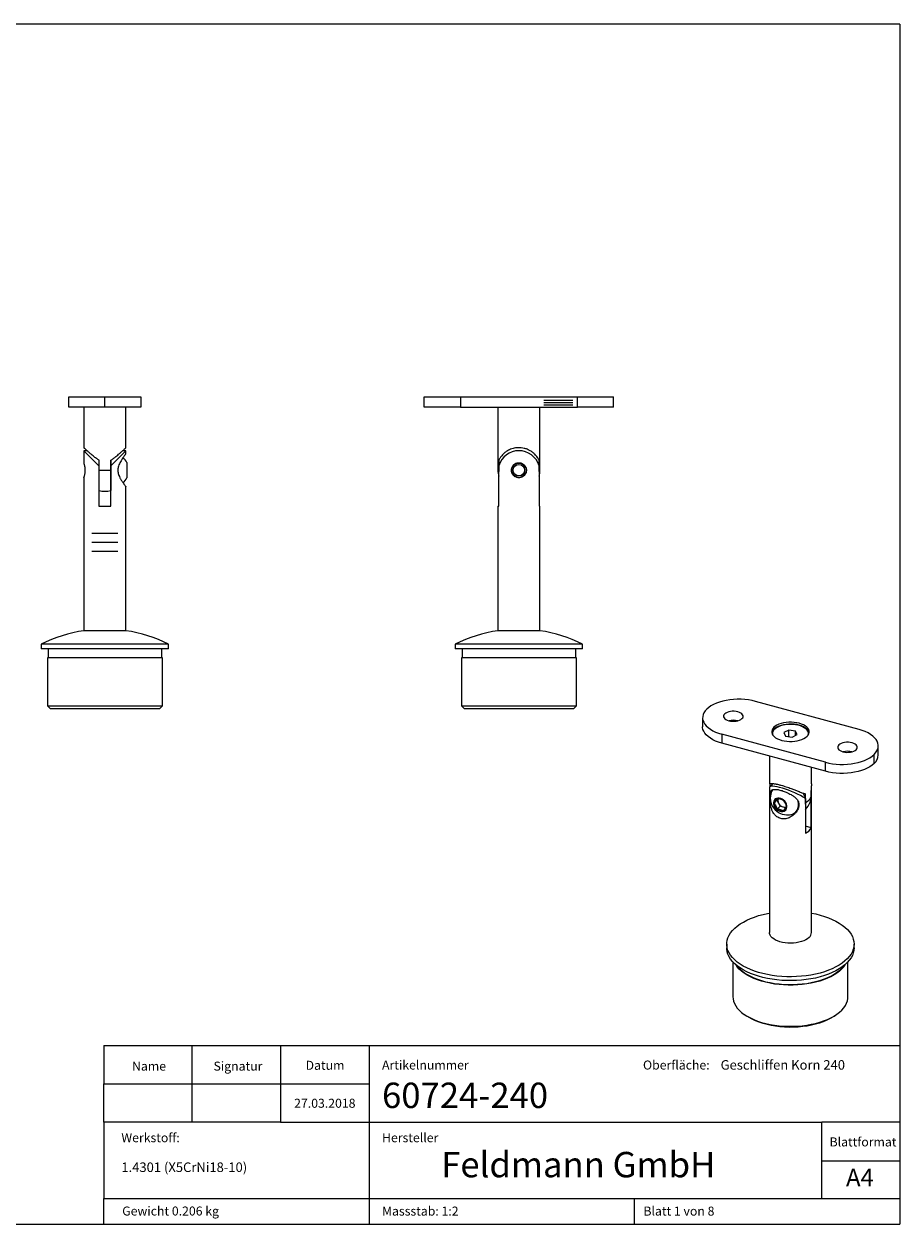
# Model space of a CAD drawing. Units: millimetres. Extents: x 10 to 584, y 10 to 410.
# Drawn here: x 292 to 584, y 10 to 410 of the extents above; entities that cross this region are included whole.
import ezdxf

# ---------------------------------------------------------------- set-up
doc = ezdxf.new("R2010")
doc.units = ezdxf.units.MM
doc.header["$LTSCALE"] = 2
doc.linetypes.add('CENTERX2', pattern=[20.32, 12.7, -2.54, 2.54, -2.54])
doc.styles.add('SLDTEXTSTYLE0', font='TXT', dxfattribs={"width": 0.75})
doc.styles.add('SLDTEXTSTYLE1', font='TXT', dxfattribs={"width": 0.692308})

msp = doc.modelspace()

# ---------------------------------------------------------------- linework, layer by layer
at = {"color": 7, "linetype": 'Continuous', "lineweight": 0}
for p, q in [((584, 410), (10, 410)), ((584, 410), (584, 10)), ((318.8, 69.5), (348.26, 69.5)), ((318.8, 69.5), (318.8, 56.75)), ((348.26, 69.5), (377.72, 69.5)), ((348.26, 44), (348.26, 69.5)), ((377.72, 69.5), (407.2, 69.5)), ((377.72, 69.5), (377.72, 44)), ((407.2, 69.5), (584, 69.5)), ((407.2, 69.5), (407.2, 10)), ((318.8, 56.75), (348.26, 56.75)), ((318.8, 44), (318.8, 56.75)), ((348.26, 56.75), (377.72, 56.75)), ((377.72, 56.75), (407.2, 56.75)), ((348.26, 44), (318.8, 44)), ((318.8, 44), (318.8, 18.5)), ((377.72, 44), (348.26, 44)), ((377.72, 44), (407.2, 44)), ((407.2, 44), (558, 44)), ((584, 44), (558, 44)), ((558, 30.99), (558, 44)), ((558, 18.5), (558, 30.99)), ((584, 30.99), (558, 30.99)), ((318.8, 18.5), (584, 18.5)), ((318.8, 10), (318.8, 18.5)), ((495.6, 10), (495.6, 18.5)), ((10, 10), (584, 10))]:
    msp.add_line(p, q, dxfattribs=at)
at = {"color": 7, "linetype": 'Continuous', "lineweight": 15}
for p, q in [((307.2, 282.26), (307.2, 285.76)), ((307.2, 285.76), (319.2, 285.76)), ((319.2, 282.26), (319.2, 285.76)), ((319.2, 285.76), (331.2, 285.76)), ((331.2, 285.76), (331.2, 282.26)), ((425.58, 282.26), (425.58, 285.76)), ((425.58, 285.76), (437.58, 285.76)), ((437.58, 285.76), (437.58, 282.26)), ((437.58, 285.76), (476.58, 285.76)), ((476.58, 282.26), (476.58, 285.76)), ((476.58, 285.76), (488.58, 285.76)), ((488.58, 282.26), (488.58, 285.76)), ((319.2, 282.26), (307.2, 282.26)), ((312.2, 282.26), (312.2, 268.76)), ((331.2, 282.26), (319.2, 282.26)), ((326.2, 268.76), (326.2, 282.26)), ((437.58, 282.26), (425.58, 282.26)), ((437.58, 282.26), (476.58, 282.26)), ((450.08, 282.26), (450.08, 261.26)), ((464.08, 261.26), (464.08, 282.26)), ((488.58, 282.26), (476.58, 282.26)), ((312.2, 267.76), (312.2, 263.76)), ((313.28, 267.76), (312.2, 267.76)), ((312.2, 267.76), (317.2, 262.76)), ((317.2, 264.63), (317.2, 262.76)), ((317.25, 261.26), (317.25, 264.59)), ((321.15, 264.59), (321.15, 261.26)), ((321.2, 262.76), (326.2, 267.76)), ((321.2, 262.76), (321.2, 264.64)), ((326.2, 267.76), (325.11, 267.76)), ((326.2, 266.75), (326.2, 267.76)), ((450.36, 264.59), (450.36, 261.26)), ((463.81, 261.26), (463.81, 264.59)), ((317.25, 263.65), (317.2, 263.65)), ((317.2, 262.76), (317.2, 249.26)), ((317.25, 261.26), (321.15, 261.26)), ((317.25, 254.54), (317.25, 261.26)), ((321.2, 263.65), (321.15, 263.65)), ((321.15, 261.26), (321.15, 254.54)), ((321.2, 249.26), (321.2, 262.76)), ((326.5, 263.81), (326.5, 258.72)), ((450.36, 261.26), (450.38, 260.82)), ((450.38, 249.26), (450.38, 262.76)), ((463.79, 262.76), (463.79, 249.26)), ((463.79, 260.82), (463.81, 261.26)), ((312.2, 258.76), (312.2, 207.76)), ((317.2, 258.88), (317.25, 258.88)), ((321.15, 258.88), (321.2, 258.88)), ((326.2, 207.76), (326.2, 255.77)), ((317.2, 249.26), (321.2, 249.26)), ((450.08, 249.26), (450.08, 207.76)), ((450.08, 249.26), (450.38, 249.26)), ((463.79, 249.26), (464.08, 249.26)), ((464.08, 207.76), (464.08, 249.26)), ((326.2, 207.76), (312.2, 207.76)), ((464.08, 207.76), (450.08, 207.76)), ((298, 203.24), (298, 201.74)), ((340.4, 203.24), (298, 203.24)), ((340.4, 201.74), (298, 201.74)), ((300.25, 201.74), (300.25, 198.74)), ((338.15, 198.74), (338.15, 201.74)), ((340.4, 201.74), (340.4, 203.24)), ((435.88, 203.24), (435.88, 201.74)), ((457.08, 203.24), (435.88, 203.24)), ((457.08, 201.74), (435.88, 201.74)), ((438.13, 201.74), (438.13, 198.74)), ((478.28, 203.24), (457.08, 203.24)), ((478.28, 201.74), (457.08, 201.74)), ((476.03, 198.74), (476.03, 201.74)), ((478.28, 201.74), (478.28, 203.24)), ((300.05, 198.74), (300.05, 182.74)), ((338.35, 198.74), (300.05, 198.74)), ((338.35, 182.74), (338.35, 198.74)), ((437.93, 198.74), (437.93, 182.74)), ((457.08, 198.74), (437.93, 198.74)), ((476.23, 198.74), (457.08, 198.74)), ((476.23, 182.74), (476.23, 198.74)), ((570.36, 174.84), (535.87, 184.21)), ((300.05, 182.74), (301.05, 181.74)), ((300.05, 182.74), (338.35, 182.74)), ((337.35, 181.74), (301.05, 181.74)), ((337.35, 181.74), (338.35, 182.74)), ((437.93, 182.74), (438.93, 181.74)), ((437.93, 182.74), (457.08, 182.74)), ((457.08, 181.74), (438.93, 181.74)), ((457.08, 182.74), (476.23, 182.74)), ((475.23, 181.74), (457.08, 181.74)), ((475.23, 181.74), (476.23, 182.74)), ((518.27, 178.75), (518.27, 175.75)), ((559.16, 163.91), (524.67, 173.28)), ((524.67, 173.28), (524.67, 170.28)), ((541.51, 173.46), (541.51, 173.2)), ((541.51, 173.2), (541.52, 173.16)), ((546.93, 174.61), (545.29, 173.78)), ((545.29, 173.78), (545.87, 172.62)), ((545.87, 172.62), (548.1, 172.31)), ((549.16, 174.29), (546.93, 174.61)), ((546.93, 172.47), (546.93, 174.61)), ((548.1, 172.31), (549.74, 173.14)), ((549.74, 173.14), (549.16, 174.29)), ((549.16, 172.85), (549.16, 174.29)), ((553.51, 173.2), (553.51, 173.46)), ((553.51, 173.16), (553.51, 173.2)), ((559.16, 160.91), (524.67, 170.28)), ((576.76, 166.37), (576.76, 169.37)), ((540.51, 165.97), (540.51, 156.69)), ((575.37, 163.49), (575.37, 166.49)), ((554.51, 156.69), (554.51, 162.17)), ((559.16, 160.91), (559.16, 163.91)), ((540.66, 156.64), (540.53, 156.66)), ((541.69, 156.73), (540.62, 155.68)), ((540.78, 156.83), (540.66, 156.64)), ((540.66, 156.64), (540.66, 155.72)), ((541.69, 156.73), (541.81, 156.84)), ((540.51, 155.43), (540.51, 107.2)), ((552.55, 150.55), (552.55, 153.4)), ((554.37, 155.18), (554.37, 152.33)), ((554.38, 142.07), (554.38, 153.64)), ((554.51, 107.2), (554.51, 155.43)), ((543.03, 151.23), (542.07, 150.29)), ((543.03, 151.23), (543.37, 151.71)), ((543.03, 151.23), (544.05, 149.24)), ((544.05, 149.24), (543.09, 148.3)), ((545.88, 148.74), (544.05, 149.24)), ((552.51, 151.82), (552.51, 140.25)), ((552.51, 149.93), (552.55, 150.55)), ((549.24, 147.34), (549.35, 147.44)), ((554.38, 142.07), (552.51, 142.58)), ((526.31, 103.32), (526.31, 102.03)), ((568.71, 102.03), (568.71, 103.32)), ((528.36, 97.35), (528.36, 85.75)), ((566.66, 85.75), (566.66, 97.35)), ((532.21, 79.82), (533.01, 79.27)), ((562.02, 79.27), (562.82, 79.82))]:
    msp.add_line(p, q, dxfattribs=at)
at = {"color": 7, "linetype": 'CENTERX2', "lineweight": 0}
for p, q in [((465.43, 284.59), (475, 284.59)), ((465.43, 283.84), (475, 283.84)), ((465.43, 283.09), (475, 283.09)), ((314.87, 240.31), (323.49, 240.31)), ((314.87, 237.31), (323.49, 237.31)), ((314.87, 234.31), (323.49, 234.31))]:
    msp.add_line(p, q, dxfattribs=at)
at = {"color": 8, "linetype": 'Continuous', "lineweight": 15}
for p, q in [((450.08, 261.26), (450.36, 261.26)), ((463.81, 261.26), (464.08, 261.26))]:
    msp.add_line(p, q, dxfattribs=at)
at = {"color": 7, "linetype": 'Continuous', "lineweight": 15, "flags": 128}
for points in [[(535.87, 184.21), (534.73, 184.48), (533.54, 184.69), (532.31, 184.84), (531.07, 184.91), (529.81, 184.92), (528.56, 184.86), (527.33, 184.74), (526.13, 184.55), (524.97, 184.29), (523.88, 183.98), (522.85, 183.6), (521.91, 183.18), (521.05, 182.7), (520.3, 182.19), (519.66, 181.63)], [(519.66, 181.63), (519.13, 181.04), (518.72, 180.43), (518.44, 179.8), (518.29, 179.16), (518.28, 178.51), (518.39, 177.87), (518.63, 177.23), (519, 176.61), (519.5, 176.02), (520.11, 175.45), (520.84, 174.93), (521.66, 174.44), (522.58, 174), (523.59, 173.61), (524.67, 173.28)], [(526.98, 177.75), (527.57, 177.62), (528.2, 177.56), (528.84, 177.56), (529.46, 177.63), (530.05, 177.76), (530.57, 177.94), (531.02, 178.17), (531.37, 178.45), (531.61, 178.75), (531.74, 179.07), (531.73, 179.4), (531.6, 179.72), (531.36, 180.02), (531, 180.3), (530.55, 180.53), (530.02, 180.71), (529.43, 180.83), (528.8, 180.89), (528.16, 180.89), (527.54, 180.83), (526.95, 180.7), (526.42, 180.52), (525.98, 180.28), (525.63, 180.01), (525.38, 179.7), (525.26, 179.38), (525.27, 179.05), (525.39, 178.73), (525.64, 178.43), (526, 178.16), (526.45, 177.93), (526.98, 177.75)], [(553.04, 172.56), (553.4, 172.98), (553.64, 173.42), (553.75, 173.88), (553.74, 174.33), (553.6, 174.79), (553.34, 175.23), (552.96, 175.64), (552.46, 176.03), (551.87, 176.37), (551.19, 176.66), (550.43, 176.91), (549.61, 177.09), (548.76, 177.21), (547.87, 177.27), (546.98, 177.27), (546.1, 177.19), (545.25, 177.06), (544.44, 176.86), (543.7, 176.61), (543.03, 176.3), (542.46, 175.95), (541.99, 175.56), (541.63, 175.14), (541.39, 174.7), (541.27, 174.24), (541.29, 173.78), (541.43, 173.33), (541.69, 172.89), (542.07, 172.48), (542.56, 172.09), (543.16, 171.75), (543.84, 171.46), (544.6, 171.21), (545.41, 171.03), (546.27, 170.9), (547.16, 170.85), (548.05, 170.85), (548.93, 170.92), (549.78, 171.06), (550.59, 171.26), (551.33, 171.51), (552, 171.82), (552.57, 172.17), (553.04, 172.56)], [(553.73, 173.74), (553.6, 174.15), (553.34, 174.58), (552.96, 175), (552.46, 175.38), (551.87, 175.72), (551.19, 176.02), (550.43, 176.26), (549.61, 176.45), (548.76, 176.57), (547.87, 176.63), (546.98, 176.62), (546.1, 176.55), (545.25, 176.42), (544.44, 176.22), (543.7, 175.97), (543.03, 175.66), (542.46, 175.31), (541.99, 174.92), (541.63, 174.5), (541.39, 174.06), (541.3, 173.74)], [(553.32, 174.24), (553.04, 174.66), (552.64, 175.07), (552.13, 175.43), (551.52, 175.76), (550.83, 176.03), (550.07, 176.26), (549.25, 176.42), (548.4, 176.52), (547.52, 176.55), (546.65, 176.52), (545.79, 176.42), (544.98, 176.26), (544.21, 176.04), (543.52, 175.76), (542.91, 175.44), (542.4, 175.07), (542, 174.67), (541.71, 174.25), (541.55, 173.8), (541.52, 173.35), (541.56, 173.08)], [(524.67, 170.28), (523.59, 170.61), (522.58, 171), (521.66, 171.44), (520.84, 171.93), (520.11, 172.45), (519.5, 173.02), (519, 173.61), (518.63, 174.23), (518.39, 174.87), (518.28, 175.51), (518.27, 175.75)], [(575.37, 166.49), (575.9, 167.08), (576.31, 167.69), (576.58, 168.32), (576.73, 168.96), (576.75, 169.61), (576.64, 170.25), (576.39, 170.89), (576.02, 171.5), (575.53, 172.1), (574.92, 172.66), (574.19, 173.19), (573.37, 173.68), (572.45, 174.12), (571.44, 174.51), (570.36, 174.84)], [(565.01, 167.41), (565.6, 167.29), (566.23, 167.22), (566.87, 167.23), (567.49, 167.29), (568.08, 167.42), (568.6, 167.6), (569.05, 167.84), (569.4, 168.11), (569.64, 168.41), (569.77, 168.74), (569.76, 169.06), (569.63, 169.39), (569.39, 169.69), (569.03, 169.96), (568.58, 170.19), (568.05, 170.37), (567.46, 170.5), (566.83, 170.56), (566.19, 170.56), (565.57, 170.49), (564.98, 170.36), (564.45, 170.18), (564.01, 169.95), (563.66, 169.67), (563.41, 169.37), (563.29, 169.05), (563.3, 168.72), (563.42, 168.4), (563.67, 168.09), (564.03, 167.82), (564.48, 167.59), (565.01, 167.41)], [(559.16, 163.91), (560.3, 163.63), (561.49, 163.43), (562.71, 163.28), (563.96, 163.21), (565.22, 163.2), (566.47, 163.25), (567.7, 163.38), (568.9, 163.57), (570.05, 163.83), (571.15, 164.14), (572.18, 164.51), (573.12, 164.94), (573.98, 165.41), (574.73, 165.93), (575.37, 166.49)], [(575.37, 163.49), (574.73, 162.93), (573.98, 162.41), (573.12, 161.94), (572.18, 161.51), (571.15, 161.14), (570.05, 160.83), (568.9, 160.57), (567.7, 160.38), (566.47, 160.25), (565.22, 160.2), (563.96, 160.21), (562.71, 160.28), (561.49, 160.43), (560.3, 160.63), (559.16, 160.91)], [(546.06, 148.11), (546.26, 148.5), (546.35, 148.96), (546.34, 149.45), (546.21, 149.96), (545.97, 150.46), (545.64, 150.92), (545.23, 151.32), (544.77, 151.64), (544.28, 151.87), (543.77, 151.98), (543.28, 151.99), (542.84, 151.88), (542.46, 151.67), (542.16, 151.36), (541.95, 150.96), (541.86, 150.51), (541.88, 150.01), (542.01, 149.51), (542.25, 149.01), (542.57, 148.55), (542.98, 148.15), (543.44, 147.83), (543.94, 147.6), (544.44, 147.48), (544.93, 147.48), (545.38, 147.58), (545.76, 147.8), (546.06, 148.11)], [(557.41, 112.98), (558.83, 112.55), (560.19, 112.07), (561.47, 111.54), (562.66, 110.96), (563.76, 110.33), (564.77, 109.66), (565.67, 108.95), (566.47, 108.21), (567.15, 107.44), (567.71, 106.64), (568.15, 105.83), (568.46, 105), (568.65, 104.16), (568.71, 103.31), (568.65, 102.46), (568.46, 101.62), (568.14, 100.79), (567.7, 99.98), (567.13, 99.18), (566.45, 98.41), (565.66, 97.67), (564.75, 96.96), (563.74, 96.29), (562.64, 95.67), (561.44, 95.09), (560.16, 94.56), (558.81, 94.08), (557.38, 93.65), (555.9, 93.29), (554.36, 92.99), (552.79, 92.74), (551.18, 92.56), (549.55, 92.45), (547.91, 92.4), (546.27, 92.42), (544.63, 92.5), (543.01, 92.65), (541.42, 92.86), (539.86, 93.14), (538.35, 93.47), (536.9, 93.87), (535.51, 94.32), (534.19, 94.82), (532.95, 95.38), (531.8, 95.99), (530.75, 96.64), (529.79, 97.33), (528.95, 98.05), (528.21, 98.81), (527.59, 99.59), (527.09, 100.4), (526.71, 101.22), (526.46, 102.06), (526.33, 102.9), (526.33, 103.75), (526.46, 104.59), (526.71, 105.43), (527.1, 106.25), (527.6, 107.06), (528.22, 107.84), (528.96, 108.6), (529.81, 109.33), (530.77, 110.01), (531.83, 110.66), (532.98, 111.27), (534.22, 111.82), (535.54, 112.33), (536.93, 112.78), (538.38, 113.17), (539.89, 113.51), (540.51, 113.62)], [(554.51, 113.62), (555.93, 113.34), (557.41, 112.98)], [(553.71, 105.52), (553.21, 105.11), (552.62, 104.74), (551.94, 104.41), (551.18, 104.13), (550.35, 103.9), (549.47, 103.74), (548.56, 103.64), (547.62, 103.6), (546.69, 103.62), (545.77, 103.71), (544.88, 103.86), (544.04, 104.07), (543.26, 104.34), (542.56, 104.65), (541.95, 105.02), (541.43, 105.42), (541.02, 105.85), (540.73, 106.31), (540.56, 106.78), (540.51, 107.2)], [(568.71, 102.03), (568.71, 102.02), (568.65, 101.18), (568.46, 100.34), (568.14, 99.51), (567.7, 98.69), (567.13, 97.9), (566.45, 97.13), (565.66, 96.38), (564.75, 95.68), (563.74, 95.01), (562.64, 94.38), (561.44, 93.8), (560.16, 93.27), (558.81, 92.79), (557.38, 92.37), (555.9, 92), (554.36, 91.7), (552.79, 91.46), (551.18, 91.28), (549.55, 91.16), (547.91, 91.12), (546.27, 91.13), (544.63, 91.22), (543.01, 91.36), (541.42, 91.57), (539.86, 91.85), (538.35, 92.19), (536.9, 92.58), (535.51, 93.03), (534.19, 93.54), (532.95, 94.1), (531.8, 94.7), (530.75, 95.35), (529.79, 96.04), (528.95, 96.76), (528.21, 97.52), (527.59, 98.31), (527.09, 99.11), (526.71, 99.94), (526.46, 100.77), (526.33, 101.62), (526.31, 102.03)], [(565.77, 96.48), (565.27, 95.77), (564.63, 95.04), (563.87, 94.33), (563.01, 93.66), (562.04, 93.03), (560.97, 92.44), (559.82, 91.9), (558.58, 91.41), (557.27, 90.97), (555.89, 90.59), (554.46, 90.27), (552.98, 90.01), (551.47, 89.81), (549.93, 89.68), (548.37, 89.61), (546.81, 89.6), (545.25, 89.67), (543.71, 89.79), (542.19, 89.99), (540.71, 90.24), (539.28, 90.56), (537.89, 90.93), (536.58, 91.37), (535.33, 91.85), (534.17, 92.39), (533.09, 92.97), (532.11, 93.6), (531.24, 94.27), (530.47, 94.97), (529.81, 95.7), (529.28, 96.45), (529.26, 96.48)], [(565.3, 96.09), (565.09, 95.81), (564.45, 95.08), (563.7, 94.39), (562.84, 93.72), (561.89, 93.1), (560.83, 92.52), (559.69, 91.98), (558.46, 91.5), (557.17, 91.06), (555.81, 90.69), (554.39, 90.37), (552.93, 90.11), (551.43, 89.91), (549.9, 89.78), (548.36, 89.71), (546.82, 89.71), (545.28, 89.77), (543.75, 89.9), (542.25, 90.09), (540.78, 90.34), (539.36, 90.65), (537.99, 91.02), (536.69, 91.45), (535.46, 91.93), (534.31, 92.46), (533.24, 93.04), (532.27, 93.66), (531.41, 94.32), (530.65, 95.01), (530, 95.74), (529.73, 96.09)], [(528.36, 85.75), (528.41, 85.1), (528.57, 84.3), (528.86, 83.51), (529.28, 82.74), (529.81, 81.98), (530.47, 81.25), (531.24, 80.55), (532.11, 79.88), (533.09, 79.26), (534.17, 78.67), (535.33, 78.14), (536.58, 77.65), (537.89, 77.22), (539.28, 76.84), (540.71, 76.53), (542.19, 76.27), (543.71, 76.08), (545.25, 75.95), (546.81, 75.89), (548.37, 75.89), (549.93, 75.96), (551.47, 76.1), (552.98, 76.29), (554.46, 76.56), (555.89, 76.88), (557.27, 77.26), (558.58, 77.7), (559.82, 78.19), (560.97, 78.73), (562.04, 79.32), (563.01, 79.95), (563.87, 80.62), (564.63, 81.32), (565.27, 82.06), (565.8, 82.81), (566.2, 83.59), (566.48, 84.38), (566.63, 85.18), (566.66, 85.75)], [(562.02, 79.27), (561.7, 79.05), (560.7, 78.46), (559.61, 77.92), (558.43, 77.42), (557.18, 76.98), (555.86, 76.59), (554.48, 76.26), (553.06, 75.99), (551.59, 75.78), (550.1, 75.64), (548.58, 75.56), (547.06, 75.54), (545.55, 75.6), (544.04, 75.71), (542.57, 75.9), (541.12, 76.14), (539.72, 76.45), (538.38, 76.81), (537.1, 77.23), (535.89, 77.71), (534.77, 78.24), (533.73, 78.81), (533.01, 79.27)]]:
    msp.add_lwpolyline(points, dxfattribs=at)
at = {"color": 7, "linetype": 'Continuous', "lineweight": 15}
for radius in [2.39, 1.91]:
    msp.add_circle((457.08, 261.26), radius, dxfattribs=at)
for centre, radius, start, end in [((321.44, 261.26), 5.66, 26.7369, 47.9072), ((457.08, 260.76), 7, 16.6015, 163.3985), ((457.08, 261.26), 7, 180, 196.6015), ((457.08, 261.26), 7, 343.3985, 0), ((321.44, 261.26), 5.66, 312.1238, 333.2631), ((319.2, 261.26), 7, 253.825, 286.175), ((319.2, 161.29), 47, 98.5653, 116.812), ((319.2, 161.29), 47, 63.188, 81.4347), ((457.08, 161.29), 47, 98.5653, 116.812), ((457.08, 161.29), 47, 63.188, 81.4347), ((528.5, 171.9), 6, 76.0939, 103.9061), ((551.86, 173.46), 1.66, 346.7468, 27.8795), ((566.53, 161.57), 6, 76.0939, 103.9061), ((572.67, 166.56), 4.1, 311.3197, 357.3184), ((544.72, 152.56), 3.94, 145.6894, 186.5361), ((546.47, 152.04), 5.66, 167.0303, 281.5798), ((544.17, 152.59), 3.3, 137.2772, 167.4601), ((544.73, 149.57), 8.11, 16.1326, 30.2709), ((550.97, 153.99), 3.78, 294.6465, 333.9636), ((549.52, 152.28), 4.85, 339.8922, 0.5501), ((543.49, 150.36), 1.43, 106.4011, 182.7899), ((544.76, 150.41), 2.7, 182.6127, 231.6756), ((543.57, 149.47), 2.3, 47.4605, 102.1305), ((544.64, 149.99), 2.3, 227.4605, 282.1305), ((545.51, 151.1), 2.16, 163.082, 285.0119), ((543.46, 149.06), 2.7, 2.6127, 51.6756), ((544.73, 149.11), 1.43, 286.4011, 2.7899), ((546.77, 149.91), 3.57, 316.2087, 5.5206), ((546.24, 149.92), 3.99, 327.1933, 15.7037), ((547.51, 153.06), 7, 315.5785, 339.5926), ((546.97, 150.11), 3.78, 261.3375, 309.338), ((547.01, 149.62), 3.19, 280.7245, 324.1072), ((550.97, 143.7), 3.78, 294.1244, 334.4857), ((552.16, 107.3), 2.36, 310.9842, 357.6539)]:
    msp.add_arc(centre, radius, start, end, dxfattribs=at)
for major_axis, ratio, start_param, end_param in [((6.97, -2.94), 0.207998, 0.862716, 3.229007), ((3.79, 9.01), 0.653074, 5.089555, 5.351691)]:
    msp.add_ellipse((547.51, 152.63), major_axis=major_axis, ratio=ratio, start_param=start_param, end_param=end_param, dxfattribs=at)
for points, knots in [([(317.25, 264.59), (316.95, 264.78), (316.47, 265.08), (315.81, 265.59), (315.23, 266.06), (314.68, 266.52), (314.22, 266.92), (313.84, 267.26), (313.47, 267.59), (313.09, 267.94), (312.79, 268.21), (312.56, 268.42), (312.38, 268.6), (312.25, 268.71), (312.2, 268.76), (312.2, 268.76), (312.2, 268.76)], [0, 0, 0, 0, 0.108792, 0.174609, 0.264659, 0.355436, 0.420724, 0.486777, 0.553249, 0.620649, 0.719703, 0.769887, 0.820769, 0.920124, 0.97078, 1, 1, 1, 1]), ([(321.15, 264.59), (321.45, 264.78), (321.92, 265.08), (322.58, 265.59), (323.17, 266.06), (323.71, 266.52), (324.17, 266.92), (324.56, 267.26), (324.92, 267.59), (325.3, 267.94), (325.61, 268.21), (325.83, 268.42), (326.02, 268.6), (326.14, 268.71), (326.2, 268.76), (326.19, 268.76), (326.19, 268.76)], [0, 0, 0, 0, 0.108792, 0.174609, 0.264659, 0.355436, 0.420724, 0.486777, 0.553249, 0.620649, 0.719703, 0.769887, 0.820769, 0.920124, 0.97078, 1, 1, 1, 1]), ([(463.81, 264.59), (463.71, 264.78), (463.55, 265.08), (463.22, 265.59), (462.87, 266.06), (462.45, 266.52), (462.02, 266.92), (461.6, 267.26), (461.13, 267.59), (460.54, 267.94), (459.93, 268.21), (459.34, 268.42), (458.71, 268.6), (458.05, 268.71), (457.38, 268.76), (456.74, 268.77), (455.98, 268.7), (455.13, 268.52), (454.32, 268.25), (453.65, 267.94), (453.08, 267.62), (452.62, 267.3), (452.19, 266.95), (451.76, 266.55), (451.33, 266.09), (450.98, 265.63), (450.63, 265.11), (450.47, 264.79), (450.36, 264.59)], [0, 0, 0, 0, 0.054398, 0.087307, 0.132334, 0.177724, 0.210369, 0.243396, 0.276634, 0.310335, 0.359864, 0.384957, 0.410398, 0.460077, 0.485406, 0.511234, 0.554646, 0.598992, 0.642896, 0.687501, 0.720039, 0.753067, 0.78632, 0.82001, 0.864086, 0.908514, 0.94267, 1, 1, 1, 1]), ([(326.19, 266.75), (326.19, 266.76), (326.2, 266.77), (326.14, 266.69), (326, 266.51), (325.79, 266.23), (325.52, 265.87), (325.18, 265.39), (324.78, 264.79), (324.37, 264.11), (324, 263.38), (323.74, 262.7), (323.58, 262.03), (323.52, 261.42), (323.54, 260.8), (323.66, 260.14), (323.88, 259.45), (324.22, 258.68), (324.67, 257.9), (325.13, 257.2), (325.54, 256.63), (325.84, 256.23), (326.05, 255.95), (326.18, 255.79), (326.19, 255.78), (326.2, 255.77)], [0, 0, 0, 0, 0.013, 0.055989, 0.095737, 0.136449, 0.180278, 0.224995, 0.27779, 0.331713, 0.377499, 0.424311, 0.457619, 0.491804, 0.525153, 0.559558, 0.602799, 0.647244, 0.707825, 0.770142, 0.821477, 0.87417, 0.916471, 0.959936, 1, 1, 1, 1]), ([(312.2, 258.76), (312.2, 258.77), (312.2, 258.78), (312.24, 258.88), (312.29, 259.04), (312.36, 259.26), (312.44, 259.54), (312.51, 259.86), (312.58, 260.24), (312.63, 260.64), (312.66, 261.06), (312.66, 261.47), (312.64, 261.87), (312.59, 262.25), (312.53, 262.6), (312.45, 262.93), (312.38, 263.21), (312.3, 263.45), (312.24, 263.63), (312.21, 263.74), (312.2, 263.77), (312.2, 263.76), (312.21, 263.72), (312.21, 263.72)], [0, 0, 0, 0, 0.047946, 0.097334, 0.145266, 0.194501, 0.244136, 0.295116, 0.346327, 0.399134, 0.448358, 0.499175, 0.545859, 0.593857, 0.641434, 0.690241, 0.74065, 0.792479, 0.843435, 0.896018, 0.944487, 0.994464, 1, 1, 1, 1]), ([(457.08, 258.76), (457.22, 258.77), (457.49, 258.78), (457.88, 258.88), (458.26, 259.04), (458.6, 259.26), (458.91, 259.54), (459.17, 259.86), (459.38, 260.24), (459.52, 260.64), (459.59, 261.06), (459.59, 261.47), (459.52, 261.87), (459.39, 262.25), (459.21, 262.6), (458.97, 262.93), (458.67, 263.21), (458.32, 263.45), (457.93, 263.63), (457.51, 263.74), (457.09, 263.78), (456.69, 263.74), (456.29, 263.65), (455.93, 263.49), (455.59, 263.28), (455.28, 263.01), (455.01, 262.68), (454.8, 262.31), (454.66, 261.91), (454.58, 261.49), (454.58, 261.08), (454.64, 260.68), (454.77, 260.3), (454.95, 259.95), (455.19, 259.62), (455.48, 259.33), (455.83, 259.09), (456.22, 258.91), (456.65, 258.79), (456.94, 258.77), (457.08, 258.76)], [0, 0, 0, 0, 0.025341, 0.051444, 0.076778, 0.1028, 0.129034, 0.155979, 0.183045, 0.210956, 0.236972, 0.263831, 0.288505, 0.313873, 0.339019, 0.364815, 0.391458, 0.418852, 0.445783, 0.473575, 0.499193, 0.525607, 0.550392, 0.57586, 0.601367, 0.627542, 0.654359, 0.681948, 0.708737, 0.736399, 0.761633, 0.787639, 0.812292, 0.837598, 0.863461, 0.890006, 0.917042, 0.944894, 0.971985, 1, 1, 1, 1]), ([(540.52, 156.69), (540.52, 156.69), (540.51, 156.71), (540.55, 156.75), (540.66, 156.8), (540.83, 156.83), (541.02, 156.84), (541.27, 156.85), (541.61, 156.83), (542, 156.78), (542.43, 156.71), (542.89, 156.63), (543.42, 156.51), (543.99, 156.37), (544.55, 156.22), (545.26, 156.01), (546.1, 155.74), (546.95, 155.45), (547.7, 155.17), (548.37, 154.92), (548.94, 154.7), (549.51, 154.48), (550.1, 154.24), (550.73, 153.99), (551.31, 153.76), (551.93, 153.54), (552.31, 153.46), (552.55, 153.4)], [0, 0, 0, 0, 0.003998, 0.053134, 0.102667, 0.138292, 0.174334, 0.210605, 0.247383, 0.301432, 0.328816, 0.35658, 0.410793, 0.438435, 0.46662, 0.513995, 0.562388, 0.6103, 0.658976, 0.694484, 0.730527, 0.766815, 0.803581, 0.85168, 0.900163, 0.937437, 1, 1, 1, 1]), ([(554.51, 156.69), (554.51, 156.53), (554.51, 156.02), (554.43, 155.52), (554.37, 155.18)], [0, 0, 0, 0, 0.3146414, 1, 1, 1, 1]), ([(550.36, 149.76), (550.35, 149.94), (550.33, 150.3), (550.15, 150.84), (549.83, 151.39), (549.33, 151.97), (548.64, 152.55), (547.82, 153.08), (546.98, 153.54), (546.2, 153.9), (545.43, 154.21), (544.72, 154.45), (544.02, 154.65), (543.39, 154.79), (542.82, 154.87), (542.32, 154.89), (541.88, 154.86), (541.48, 154.75), (541.15, 154.56), (540.92, 154.28), (540.76, 153.91), (540.68, 153.5), (540.64, 153.03), (540.63, 152.55), (540.63, 152), (540.66, 151.36), (540.72, 150.62), (540.85, 149.73), (541.08, 148.74), (541.43, 147.77), (541.9, 146.92), (542.41, 146.26), (542.99, 145.74), (543.61, 145.37), (544.29, 145.12), (544.98, 145.01), (545.69, 145.03), (546.38, 145.17), (547.08, 145.42), (547.79, 145.8), (548.49, 146.32), (549.14, 146.95), (549.68, 147.66), (550.05, 148.34), (550.27, 148.98), (550.35, 149.43), (550.36, 149.69), (550.36, 149.76)], [0, 0, 0, 0, 0.017128, 0.034804, 0.05775, 0.081333, 0.111902, 0.143354, 0.168081, 0.193458, 0.214265, 0.235651, 0.256474, 0.277968, 0.297842, 0.318198, 0.340113, 0.362471, 0.388869, 0.41583, 0.438723, 0.462129, 0.478783, 0.495876, 0.51255, 0.529753, 0.551373, 0.573596, 0.603886, 0.635045, 0.660712, 0.687059, 0.708209, 0.729942, 0.751112, 0.772989, 0.79283, 0.813168, 0.83468, 0.856634, 0.882394, 0.908689, 0.933153, 0.958192, 0.975398, 0.993059, 1, 1, 1, 1]), ([(543.09, 151.73), (543.06, 151.67), (542.97, 151.52), (542.72, 151.14), (542.36, 150.67), (542.13, 150.37), (542.07, 150.29)], [0, 0, 0, 0, 0.183948, 0.515844, 0.862969, 1, 1, 1, 1]), ([(543.09, 148.3), (543.05, 148.47), (542.98, 148.81), (542.81, 149.26), (542.62, 149.63), (542.38, 149.97), (542.18, 150.17), (542.07, 150.29)], [0, 0, 0, 0, 0.216183, 0.439757, 0.593413, 0.752205, 1, 1, 1, 1]), ([(545.13, 151.17), (545.02, 151.24), (544.81, 151.39), (544.43, 151.54), (544.05, 151.64), (543.61, 151.71), (543.29, 151.72), (543.09, 151.73)], [0, 0, 0, 0, 0.216183, 0.439757, 0.593413, 0.752205, 1, 1, 1, 1]), ([(543.09, 148.3), (543.26, 148.29), (543.61, 148.28), (544.2, 148.19), (544.73, 148.01), (545.01, 147.82), (545.13, 147.74)], [0, 0, 0, 0, 0.216453, 0.440306, 0.751896, 1, 1, 1, 1]), ([(545.13, 151.17), (545.23, 151.07), (545.44, 150.86), (545.7, 150.49), (545.88, 150.12), (546.04, 149.69), (546.11, 149.37), (546.15, 149.18)], [0, 0, 0, 0, 0.216183, 0.439757, 0.593413, 0.752205, 1, 1, 1, 1]), ([(546.15, 149.18), (546.12, 149.12), (546.04, 148.97), (545.79, 148.59), (545.43, 148.12), (545.19, 147.82), (545.13, 147.74)], [0, 0, 0, 0, 0.183948, 0.515844, 0.862969, 1, 1, 1, 1])]:
    msp.add_open_spline(points, degree=3, knots=knots, dxfattribs=at)

# ---------------------------------------------------------------- texts
at = {"color": 7, "linetype": 'Continuous', "lineweight": 0}
for s, insert, char_height, attachment_point, style in [('Name', (333.9, 64.12), 3, 2, 'SLDTEXTSTYLE0'), ('Signatur', (363.51, 64.12), 3, 2, 'SLDTEXTSTYLE0'), ('Datum', (392.51, 64.4), 3, 2, 'SLDTEXTSTYLE0'), ('Artikelnummer', (411.5, 64.49), 3, 1, 'SLDTEXTSTYLE0'), ('Oberfläche:', (498.41, 64.49), 3, 1, 'SLDTEXTSTYLE0'), ('Geschliffen Korn 240', (524.26, 64.62), 3.175, 1, 'SLDTEXTSTYLE0'), ('60724-240', (411.5, 57.12), 8.467, 1, 'SLDTEXTSTYLE0'), ('27.03.2018', (392.44, 51.75), 3, 2, 'SLDTEXTSTYLE0'), ('Werkstoff:', (324.68, 40.26), 3, 1, 'SLDTEXTSTYLE0'), ('Hersteller', (411.5, 40.26), 3, 1, 'SLDTEXTSTYLE0'), ('Blattformat', (560.55, 38.86), 3, 1, 'SLDTEXTSTYLE0'), ('Feldmann GmbH', (431.2, 34.03), 8.4667, 1, 'SLDTEXTSTYLE0'), ('1.4301 (X5CrNi18-10)', (324.68, 30.51), 3.175, 1, 'SLDTEXTSTYLE0'), ('A4', (566.04, 28.43), 5.821, 1, 'SLDTEXTSTYLE0'), ('Gewicht 0.206 kg', (341.08, 15.83), 3, 2, 'SLDTEXTSTYLE0'), ('Massstab: 1:2', (411.5, 15.8), 3, 1, 'SLDTEXTSTYLE0'), ('Blatt 1 von 8', (498.56, 15.8), 3, 1, 'SLDTEXTSTYLE1')]:
    msp.add_mtext(s, dxfattribs=dict(at, insert=insert, char_height=char_height, attachment_point=attachment_point, style=style))

doc.saveas('drawing.dxf')
